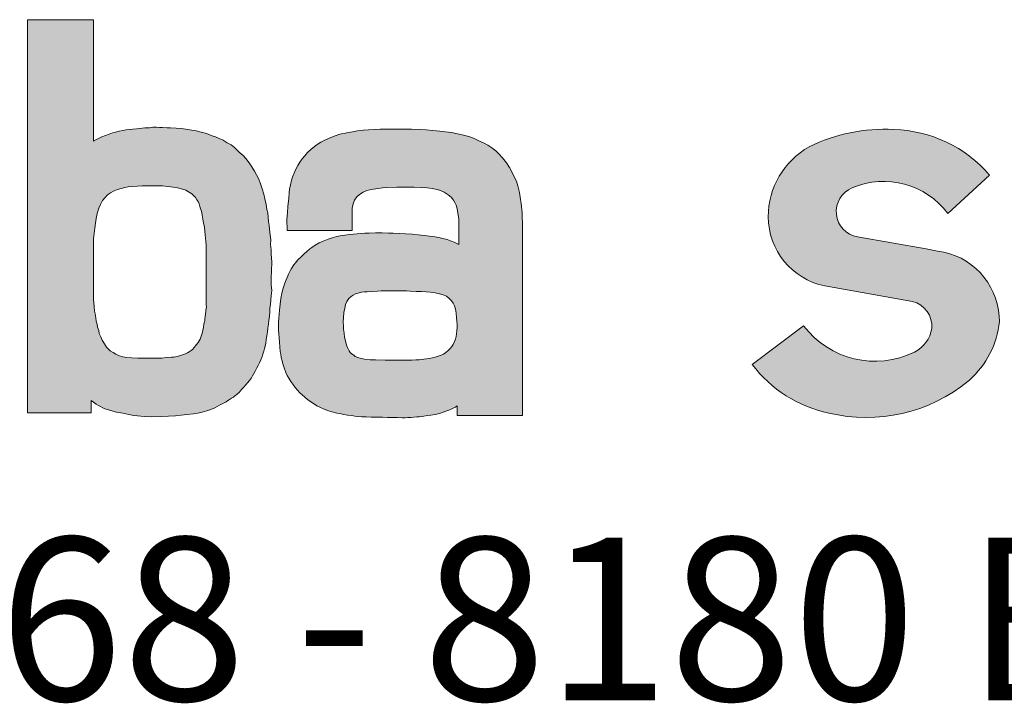
# Model space of a CAD drawing. Units: millimetres. Extents: x 1584 to 4544, y 2564 to 4503.
# Drawn here: x 3975 to 4081, y 4387 to 4460 of the extents above; entities that cross this region are included whole.
import ezdxf

# ---------------------------------------------------------------- set-up
doc = ezdxf.new("R2010")
doc.units = ezdxf.units.MM
doc.header["$LTSCALE"] = 8
for name, color, linetype, lineweight in [('AM_0N', 7, 'Continuous', 50), ('AM_6', 2, 'Continuous', 35), ('Schriftzug', 50, 'Continuous', 0)]:
    doc.layers.add(name, color=color, linetype=linetype, lineweight=lineweight)
doc.styles.get("Standard").update_dxf_attribs({"font": 'trebuc.ttf'})

# ---------------------------------------------------------------- blocks, each defined once
blk = doc.blocks.new('mageba logo_DWG New')
at = {"layer": 'Schriftzug'}
h = blk.add_hatch(color=256, dxfattribs=at)
h.paths.add_polyline_path([(135.2759972038039, -31.04268189626964), (128.4688689287686, -31.04268189626964), (128.4688689287686, 11.06500753814544), (135.5238046657432, 11.06500753814544), (135.5238046657432, -1.94208821781649), (135.8565861024254, -1.763199149427237), (136.1378950907165, -1.609865402784635), (136.4192040790113, -1.482088794055016), (136.8155956927294, -1.341533616370725), (137.2119873064512, -1.188199869728123), (137.5572290386044, -1.060423260998505), (137.8768989020427, -0.9837554795922188), (138.2605045814016, -0.8815341926092515), (138.6696821294827, -0.8048682273729355), (139.0277097959952, -0.7409790149249602), (139.3601686658567, -0.6898683714316576), (139.7181994044331, -0.6643130496886442), (140.1529488212309, -0.6259791589836823), (140.4470468159489, -0.5748685154940176), (140.7411417386029, -0.5493131937473663), (141.0096647925347, -0.4982007340877317), (141.5083500252586, -0.4982007340877317), (141.8663807638368, -0.4598686595527397), (142.2627693054947, -0.4598686595527397), (142.5952281753525, -0.4726454123410804), (142.914898038789, -0.4726454123410804), (143.4007942650896, -0.4982007340877317), (143.7588250036679, -0.523757872000715), (144.371053757277, -0.5504573805628752), (144.9056329969826, -0.5806966035816004), (145.3998637355144, -0.6411714172754728), (145.843660383618, -0.7318836378144624), (146.4992759106426, -0.8528350813721772), (147.0540232568019, -0.963706783924863), (147.6087736750269, -1.135053300171421), (148.2240407008812, -1.356794889103185), (148.5972351520977, -1.487824257495959), (148.9906007818317, -1.639013107902429), (149.3922271942429, -1.828890002070693), (149.8466501150397, -2.104103254911024), (150.259762978334, -2.351794274381973), (150.6177937169123, -2.627007527225942), (151.1272987624197, -3.108630265654938), (151.5266395585022, -3.493928819629218), (151.81581917722, -3.796662489668961), (152.1876189109425, -4.250764810902183), (152.4630264624502, -4.677344898762385), (152.7384340139579, -5.145208336674841), (152.9725315079613, -5.558027307852171), (153.2066290019648, -6.025890745768265), (153.4135110724965, -6.526677705292968), (153.5833440396236, -7.035822677091346), (153.7531800788147, -7.629824538798857), (153.850229682932, -8.11472364709698), (153.9958025530796, -8.7208484405528), (154.0928490851329, -9.254237459681462), (154.1656355202067, -9.630033814570197), (154.2020302737728, -10.06644482821139), (154.262685124324, -10.52709807300926), (154.3354715593978, -10.98775313397709), (154.3718632409, -11.36076348477582), (154.4426835544, -11.99768506530017), (154.5017009943258, -12.51665914670593), (154.4780921751171, -13.0120430018178), (154.5371096150448, -13.57819571963773), (154.5253067414724, -13.99101469081506), (154.5972483586811, -14.88919952586366), (154.5697042242591, -15.82501539400255), (154.5421631619029, -16.59568696490896), (154.5421631619029, -17.33883448627603), (154.5972483586811, -17.94436357611994), (154.5421631619029, -18.49484275071882), (154.5119002499923, -18.90750916365141), (154.4684520352748, -19.42852643580409), (154.4032781771712, -19.84099851859355), (154.4032781771712, -20.21005325211445), (154.3598299624573, -20.69850660422162), (154.2837963547208, -21.11097868701472), (154.262070711331, -21.54516126061208), (154.1968968532274, -21.95763334340518), (154.1317229951237, -22.35925018079433), (154.0882747804098, -22.77172226358744), (154.003015761602, -23.19083062991558), (153.9682614907215, -23.60758342433837), (153.8292444071994, -24.12852260120053), (153.7597389375005, -24.42372098377382), (153.6605880409516, -24.76309769066575), (153.5425255125119, -25.08894030206648), (153.4300879350139, -25.34736669975246), (153.2895378910762, -25.68444595216351), (153.1602346769541, -25.95410717468621), (153.0140627541405, -26.21253538854216), (152.8341595580787, -26.55523205337158), (152.6862764950856, -26.82619910180438), (152.535296790611, -27.07927869633204), (152.4232770139461, -27.28368857924579), (152.2333343095997, -27.55136836078964), (152.0092978283355, -27.82391547673251), (151.8388350878922, -28.04779288105783), (151.5807079017795, -28.32520733139245), (151.4015880822808, -28.49684080242878), (151.2142289845651, -28.69392062503539), (151.1304107642245, -28.83680231591279), (150.9578436592838, -28.9451967631976), (150.8592334461646, -29.07329846627545), (150.6620130199299, -29.19647290136345), (150.5042379077659, -29.3442836764043), (150.3070174815311, -29.47731264747199), (149.9618863437154, -29.6891724578818), (149.705501018434, -29.86654502469537), (149.4540463574122, -30.00450126375654), (149.0171464951436, -30.22203478783922), (148.5214135168426, -30.48152182854392), (148.0807595911938, -30.6781022045252), (147.6479762959698, -30.82750394408868), (147.1443726872458, -30.96117765535018), (146.6722454560913, -31.07126295648413), (146.2079888553635, -31.14989583334682), (145.5470095029195, -31.22066469605124), (144.9004903602399, -31.27644289528689), (144.3069489777772, -31.35882071376182), (143.548532941033, -31.39177147791634), (142.7571444310815, -31.40824776807858), (141.718442403675, -31.4411985322331), (140.9930019121966, -31.40824776807858), (139.8553793931133, -31.30939365944505), (139.311298256489, -31.21053955080788), (138.6682935561221, -31.06225838785394), (137.9923163825497, -30.9469298052245), (137.3328239095463, -30.78217416827829), (137.0016245863226, -30.67144775929046), (136.740253299613, -30.59149271099886), (136.5215529951838, -30.50087674744282), (136.2815171996153, -30.36761893900984), (136.041481404045, -30.25035068730358), (135.7961125037073, -30.08511013308453), (135.5240719353951, -29.88255637545444), (135.2680337534548, -29.71731582123539)])
h.paths.add_polyline_path([(135.5323265739407, -13.26759621927704), (135.5106869483679, -12.41574731796936), (135.5736366314432, -11.83910985333569), (135.6470774163517, -11.27295713551575), (135.7205212733261, -10.71728916450957), (135.814947333969, -10.22452604205682), (135.9244541614971, -9.689991019942681), (136.0765828182666, -9.129408494136442), (136.276254752338, -8.7208484405528), (136.475926686413, -8.30278618788725), (136.7516629488691, -7.979738661422743), (137.0178880982148, -7.694696298975032), (137.3506726069591, -7.466661682548875), (137.7405084340571, -7.248129265208263), (138.1018170659463, -7.124611574075971), (138.4916498209805, -7.001093882943678), (138.8624664939198, -6.8870765747306), (139.2427912079038, -6.830068828709045), (139.6516431170967, -6.792061848525918), (140.2411447341401, -6.744556301593548), (140.7165529306694, -6.735054102504364), (141.2644157792583, -6.724732810947899), (141.8467072598414, -6.724732810947899), (142.4132605516388, -6.709006598812266), (142.9168641603628, -6.724732810947899), (143.4676792633763, -6.803365687810583), (143.7666956340927, -6.834818112085486), (144.0657089327433, -6.88199856466963), (144.5063628583939, -6.944903413223074), (145.0571779614074, -7.070714926496294), (145.4034058264151, -7.180800227630243), (145.7024191250639, -7.353792193491245), (146.0313297598968, -7.565581173286773), (146.2665792782591, -7.783031153572665), (146.4312511762546, -7.988726884526841), (146.5959230742519, -8.217931114144449), (146.7253092341289, -8.394241221772972), (146.8370525249447, -8.641076825384516), (146.91350700558, -8.934927610156592), (146.9899645582791, -9.175886089102278), (147.0722989712431, -9.45210549987678), (147.1134677137579, -9.61666135816995), (147.1487534518783, -9.863496961785131), (147.20168513112, -10.08094694207102), (147.2735560908368, -10.50268875424808), (147.406668665506, -11.18678897119025), (147.4637199838617, -11.9659039143371), (147.5397843122446, -12.669008529454), (147.5968325585327, -13.06806820011479), (147.5968325585327, -13.50513303479238), (147.5968325585327, -19.44285419738662), (147.5994714623321, -19.75247296619273), (147.5605361110429, -19.98592158405154), (147.5345802342035, -20.18694612691979), (147.5216007597519, -20.44633327829797), (147.4761741352049, -20.75111195525096), (147.4437300571735, -20.95213831429282), (147.424262381528, -21.12722432364171), (147.3853270302388, -21.30231033299424), (147.3444931428021, -21.51884677999624), (147.2997669490651, -21.82612087391317), (147.2494495971023, -22.05517980996592), (147.2047234033635, -22.32893286248873), (147.1376356487908, -22.5300572946835), (147.0815274543802, -22.71714092008551), (146.9991131677252, -22.93886616349118), (146.9230396231469, -23.12891740994019), (146.8216092543953, -23.31263385699276), (146.7201758135816, -23.50901990283091), (146.5616879823483, -23.71807554745465), (146.4158785632007, -23.87645098076973), (146.2890882982138, -24.04116302964758), (146.1115813128199, -24.23754907548573), (145.9578367498834, -24.36292470806802), (145.763755974036, -24.48683287565655), (145.5858526922602, -24.58919037535452), (145.3540346704576, -24.70770996788269), (145.0629165787504, -24.82623137658084), (144.8418815049517, -24.88549117284492), (144.4806803953361, -24.99323543142964), (144.1302591616623, -25.06327056164082), (143.8660984399685, -25.07943265447102), (143.3352333268012, -25.11322793746513), (143.1005767169736, -25.13344190456337), (142.8456905593939, -25.16174327466797), (142.5058403012426, -25.18600003518804), (141.8512969248914, -25.19284336205237), (141.2021204460216, -25.17842842432947), (140.2788481873831, -25.16401167043659), (139.5719691123868, -25.14959673271369), (139.0959065660209, -25.0919315333158), (138.6775496878436, -25.04868490398076), (138.2014871414758, -24.87569293811976), (137.9129649446586, -24.74594941777104), (137.6100163307965, -24.55854251418714), (137.3070677169308, -24.39996730222265), (137.0906745332868, -24.1693137693037), (136.9241194594724, -23.99320888883449), (136.7060888652031, -23.63772457420055), (136.4651068736275, -23.25930748664905), (136.2929790739763, -22.88088858293122), (136.1437995995693, -22.52540608446361), (136.0749454076431, -22.21579094799745), (135.9372431679221, -21.86030663335987), (135.9028176079919, -21.55069149689371), (135.8110150908215, -21.21814358751362), (135.7536381335849, -20.86265927287604), (135.6847839416587, -20.42690571261483), (135.6319966494684, -20.14628753919169), (135.5821616117028, -19.6607327936872), (135.5323265739407, -18.85147488451184)], flags=16)
h = blk.add_hatch(color=256, dxfattribs=at)
h.paths.add_polyline_path([(181.4397200721105, -11.14053658124612), (181.3982041862546, -9.61462361593658), (181.318140029296, -8.603643754780933), (181.245356666288, -8.189070363816427), (181.1216231059334, -7.432653907715576), (180.95422014219, -6.724111680963688), (180.7868171784467, -6.222258629910357), (180.6339727305422, -5.887689323819359), (180.37922788795, -5.359796033750172), (180.0589804763022, -4.777938897826971), (179.731452270702, -4.26153832867567), (179.3093075364304, -3.737867632811685), (178.9017182459174, -3.316020482794556), (178.5741900403336, -2.981451176707196), (178.1520453060621, -2.646883686786168), (177.7444560155654, -2.385046522686025), (177.2677268311018, -2.130486749971169), (176.7582402179833, -1.890469046851649), (176.1905256856298, -1.635905641800491), (175.7028722381692, -1.454076194910158), (175.1133245401543, -1.286790633777855), (174.6547850523129, -1.192239030806377), (174.298145959161, -1.126780647868145), (173.8832789467815, -1.024955285847682), (173.1663603634988, -0.952221327686857), (172.5840903873723, -0.872217242816987), (171.8198620037219, -0.792211341777147), (171.1284139110139, -0.7267511426653073), (170.4958480873793, -0.6903859797530458), (169.5569359460369, -0.6540190006744524), (168.5670766794137, -0.6467470577954373), (167.5626588969499, -0.6394732987464522), (166.2161574651036, -0.6612927597234375), (165.5756626418115, -0.6976597388056689), (164.9497201902232, -0.7267511426653073), (164.3850070653334, -0.7776638236755389), (163.7809008514832, -0.8503977818363637), (163.2350225568553, -0.9304018667062337), (162.6381971369483, -1.046774746828305), (161.8885211250144, -1.206784732738015), (161.4008707496214, -1.366796534817695), (160.9132203742301, -1.541354038829013), (160.3455058418767, -1.788643684831186), (159.8542181415742, -2.043207089882344), (159.3520092503422, -2.385050155025965), (158.7915755119429, -2.821443006967456), (158.4349333467253, -3.156012313058454), (158.1292413788542, -3.497853562028467), (157.8744996083278, -3.832422868123103), (157.623398234773, -4.175718868904369), (157.3904927019757, -4.53210763597599), (157.1430255812702, -5.026686927976698), (156.8227781696223, -5.80492284506181), (156.7208808469986, -6.1249446330512), (156.5971472866458, -6.626797684104531), (156.5170862017512, -7.070466111268615), (156.4734137262931, -7.46322004124886), (156.4151888791275, -8.052632442504546), (156.327847000277, -8.939967480655469), (156.2914553187729, -9.58728481569051), (156.2259496776533, -10.32915556986336), (156.2407863793342, -11.49286984170976), (163.2051098603515, -11.49286984170976), (163.2051098603515, -9.66728890056038), (163.2232995569721, -9.099979282738786), (163.3106414358226, -8.656310855574702), (163.4562081618387, -8.256283166545472), (163.7182307263174, -7.907168158522836), (163.980250218734, -7.652604753471678), (164.3732840654538, -7.419860809401143), (164.7663179121737, -7.230757603458187), (165.1084015615488, -7.143477943369362), (165.5087131301589, -7.070745801378507), (166.0036412274385, -6.998013659387652), (166.4549029933914, -6.939827219328436), (166.8988839653921, -6.903462056416174), (168.0088302512486, -6.874368836386566), (168.9113507111069, -6.852549375405943), (169.8575405743359, -6.874368836386566), (170.6035700451685, -6.896188297367189), (171.2513456624074, -6.947100978377421), (171.7681099974252, -6.998013659387652), (172.2994328482728, -7.114386539506086), (172.6560750134904, -7.23803136251081), (173.063664303987, -7.41258886651849), (173.493086760147, -7.674424214452301), (173.8133372438569, -7.921713860454474), (174.0753598083393, -8.256283166545472), (174.2172830653144, -8.496300869664992), (174.3337358317131, -8.779955678575789), (174.4065191947211, -9.04179284267957), (174.4865833516815, -9.36181463066896), (174.5375304769605, -9.689110177710972), (174.5884806743052, -10.01640572475299), (174.6321500776976, -10.33642932891598), (174.6321500776976, -13.01806178770858), (174.4793056297949, -12.93078212761975), (174.1299411864675, -12.76349838265742), (173.7369104118079, -12.59621282152875), (173.3948236903689, -12.48711551662927), (172.9144510368624, -12.35619693457556), (172.499584024481, -12.2543715725551), (172.0774392901949, -12.18891318961323), (171.5024470359676, -12.10163352952441), (170.9274547817295, -12.02890138753719), (170.276041839561, -11.97071494747433), (169.6646579038243, -11.91253032358509), (168.9368212016543, -11.86888958545387), (168.2963233063201, -11.83252442254525), (167.5903197698426, -11.79615744346302), (167.1063128634851, -11.78888368441403), (166.4075870488905, -11.76706422343341), (165.7015835124112, -11.77433798248239), (165.0319747294889, -11.79615744346665), (164.5661575197701, -11.81070496156462), (164.1512905073905, -11.83979636542426), (163.7546224078214, -11.86888958545387), (163.3543108392114, -11.89798280548348), (162.9394438268173, -11.94889548649371), (162.4226764197538, -12.00708192655657), (161.9204706005876, -12.08708782759641), (161.5711061572601, -12.15981996958726), (161.0761780599769, -12.30528425356533), (160.635840557019, -12.45074853754704), (160.0972399842867, -12.65439926158797), (159.6678144560592, -12.83623052464827), (159.2383889278353, -13.07624641160146), (158.9035860724107, -13.32353605759999), (158.6706774675476, -13.48354604351334), (158.364985499682, -13.73810763239453), (158.0665712536902, -13.99267103744569), (157.7536015639307, -14.3199665844877), (157.3969593987131, -14.66180964962768), (157.1349368342344, -14.98183143762071), (156.9748146644415, -15.20002786359328), (156.7326099910115, -15.57219369554878), (156.5797624710431, -15.83402904347895), (156.4050817854113, -16.17587210862257), (156.2595150593952, -16.52498711664521), (156.1576177367697, -16.794096223628), (156.0193287326438, -17.15048499069962), (155.8373703251236, -17.69597514754059), (155.6990782489302, -18.21964765957455), (155.5899032044181, -18.7796871506871), (155.4952836036828, -19.38336193142095), (155.4297779625631, -20.04522678455396), (155.3642753935073, -20.88892108457731), (155.3351614338899, -21.34713339750306), (155.3278806399376, -21.76898054751291), (155.3351614338899, -22.17628199559476), (155.356994599555, -22.57630968462763), (155.3861085591707, -23.00543059368647), (155.4225002406747, -23.46364109044225), (155.466172716131, -23.98004165959355), (155.51711984141, -24.46734719254528), (155.5607892448024, -24.76554951956132), (155.6262948859221, -25.10011882564868), (155.7136367647709, -25.46378135177292), (155.8009755715539, -25.76925743783431), (155.9247091319048, -26.22019417553747), (156.1139483333791, -26.72932098563979), (156.2667927812836, -27.04934277362918), (156.419640301252, -27.3257256396646), (156.630712668386, -27.66029494575196), (156.849062757412, -27.95849545659803), (157.1183630437808, -28.30761046461703), (157.3731078863675, -28.5985390325659), (157.6205719350128, -28.88219565766121), (157.8753167775321, -29.11493960174266), (158.1373362700178, -29.3549554886813), (158.4357505160042, -29.60951889373246), (158.7778341653793, -29.86408229878361), (159.170868012101, -30.11137194478579), (159.428973693759, -30.26410635547654), (159.8074520966766, -30.44593761851866), (160.1568134679692, -30.61322317966915), (160.5862389961949, -30.78778068368047), (161.0374976900803, -30.93324496766218), (161.5688205409315, -31.05688979066326), (161.9036233963543, -31.11507623072248), (162.318493480805, -31.21690159274294), (162.7115242554555, -31.2896337347338), (163.1627860214139, -31.33327265669504), (163.4830334330618, -31.36963963577364), (163.7596114413136, -31.40600479868226), (164.2436214197296, -31.44236814542455), (164.6948801136023, -31.46418760640518), (165.2407584082393, -31.49328082643478), (165.9467619447187, -31.50782834453639), (166.4744382544704, -31.50782834453639), (167.0057611053126, -31.52237404646439), (167.4934145527441, -31.52964780551702), (168.0611260130536, -31.53691974839603), (168.5487794605178, -31.551467266494), (168.8690268721657, -31.551467266494), (169.16016339626, -31.53691974839603), (169.5095247675272, -31.52964780551702), (169.8297752512335, -31.50055458548377), (170.1427449409966, -31.46418760640518), (170.3974867115248, -31.44964190447354), (170.6376730382781, -31.40600298251593), (170.8887744118292, -31.37690976248268), (171.281805186487, -31.31872332242347), (171.6166111139719, -31.27508440046222), (172.0897060455864, -31.19507849942602), (172.5700786990928, -31.10779883933355), (172.9558348239261, -30.97688207345345), (173.2469682759547, -30.86050919333502), (173.6836715260706, -30.69322544837269), (174.0111997316708, -30.53321364628937), (174.2877777399281, -30.41684258234091), (174.4691893198833, -30.29368630894896), (174.4691893198833, -31.31229953072398), (181.4397200721105, -31.31229953072398)])
h.paths.add_polyline_path([(162.49236006922, -23.31538172152068), (162.4054943604406, -22.91608776498833), (162.3446889787083, -22.51679380845235), (162.2838835969742, -22.07409884817389), (162.2665110696307, -21.65744412690401), (162.2404507425854, -21.44043547581896), (162.2471386280013, -21.28391980012384), (162.2459059142584, -21.27587198944093), (162.2756166701693, -20.8305058071528), (162.3350211902816, -20.29624684281225), (162.416701253409, -19.80650945883099), (162.5058095696113, -19.41323610435575), (162.6394689718454, -19.10158504182255), (162.8548084372087, -18.80477571685697), (163.1072738076, -18.58216781504962), (163.3300415260383, -18.42634228378301), (163.5750817154258, -18.30019659530808), (163.8646760629126, -18.20373438197203), (164.2136749305118, -18.12211209002999), (164.5181227120738, -18.0775905096707), (164.8225674215719, -18.06274877210308), (165.3969544790125, -18.02533567936189), (165.9077006387852, -17.99916285996733), (166.3267733080829, -17.97953188329484), (166.8309728973909, -17.96644456551803), (167.4006535513345, -17.95335906390392), (167.9244959240095, -17.95335906390392), (168.441788654196, -17.95335906390392), (169.0245655210365, -17.96644456551439), (169.4174457645058, -17.99261920107892), (170.0787999088789, -18.03187933825393), (170.5989066505572, -18.03991407234207), (171.1225862037936, -18.06898549833932), (171.5492837383317, -18.09805874050289), (172.1117511837365, -18.17558557010852), (172.577242754578, -18.27249456115533), (172.965152396946, -18.38878389747697), (173.3142680030141, -18.553528637407), (173.6052017708244, -18.78610912621662), (173.8379475562451, -19.02838069575228), (174.0222038683532, -19.29003442672547), (174.1482721980738, -19.58075958369591), (174.2355526356241, -19.79395972723796), (174.3131345640977, -20.11375812637198), (174.3450133821771, -20.41000080644153), (174.3971309642056, -20.80929476297388), (174.4231912912528, -21.22594948424376), (174.4492516183, -21.58184243702635), (174.4492516183, -21.89433256988923), (174.4318790909565, -22.22418528365961), (174.379758436864, -22.56271565554198), (174.3441747084435, -22.8596648255625), (174.2679567768118, -23.126234927513), (174.172685898302, -23.4023253902451), (174.0297795805418, -23.70697511916296), (173.8773467893443, -23.92594341719087), (173.7058610512686, -24.14490989905244), (173.4962632753122, -24.36387819708398), (173.2390331321694, -24.57332613433027), (172.9722765155857, -24.7542111730545), (172.7245728458802, -24.86845550246289), (172.4197041914176, -24.97317947108604), (172.0957856621444, -25.07790343970919), (171.8099730266222, -25.14454596519499), (171.5051074442217, -25.20166812989919), (171.1618502660331, -25.23652950442192), (170.8852845460278, -25.27768935494532), (170.6616781538578, -25.3129720808065), (170.3968815147273, -25.34825299049407), (170.0143971390789, -25.36001268833206), (169.5907225164556, -25.37765314317585), (169.1312798415165, -25.38351210614564), (168.4330424852451, -25.39212619832688), (167.8382507723509, -25.39212619832688), (167.3210379158591, -25.39212619832688), (166.726246202963, -25.37489801396805), (165.7090609185252, -25.36628392179045), (165.1487500627227, -25.34044164525403), (164.5367148492078, -25.27152890782963), (164.1746689217289, -25.21123026258283), (163.8039997079068, -25.10786115644441), (163.5367730653852, -24.98726386595081), (163.381609208438, -24.86666657545356), (163.2092049229414, -24.74606928495996), (163.0109399946195, -24.55655925703832), (162.8832496145988, -24.38305876370578), (162.7008334694019, -24.03584710137511), (162.6139677606225, -23.77543744654031)], flags=16)
h = blk.add_hatch(color=256, dxfattribs=at)
edge = h.paths.add_edge_path()
edge.add_arc((220.776030275767, -14.80463786274049), 14.12039458204889, 40.86696779307292, 88.30991098597067)
edge.add_arc((220.197443730056, -18.86940583322212), 18.20623178182958, 86.86699300861318, 116.3231055238706)
edge.add_arc((216.3471323533904, -10.0332767589789), 8.591697734399691, 119.4400417386437, 179.9999836440127)
edge.add_arc((215.3161286252616, -10.03327561733022), 7.560694006272231, 179.9999900651864, 258.4491581565147)
edge.add_line((213.80219491969, -17.44084597417532), (223.2027270667927, -19.09841342472623))
edge.add_arc((222.5189421378764, -21.76136791454337), 2.749343275008135, -4.896880308293589, 75.59890140078642, ccw=False)
edge.add_arc((221.8644547121839, -21.45484238241625), 3.436679093759248, 296.6624095867699, 350.9391982582244, ccw=False)
edge.add_arc((219.1845478806572, -15.87908525393505), 9.62270146252963, 217.3573202849705, 296.02479701533144, ccw=False)
edge.add_line((211.5357816221276, -21.71798567776204), (206.0370950721117, -25.84200059027546))
edge.add_arc((217.03523732947, -17.59499640798822), 13.74671637503963, 216.8645542838888, 258.2009878287295)
edge.add_arc((218.2657747680023, -14.34988830815564), 17.18339546880083, 256.3968618929126, 309.3894585172994)
edge.add_line((229.1701570395689, -27.63008134563643), (229.2915772522097, -27.51781586304764))
edge.add_arc((222.9203999369893, -20.30640247488918), 9.622701462526773, 311.4601222035853, 354.2938765126639)
edge.add_line((232.4954204276182, -21.26315011193219), (232.4677111355081, -20.68918749412671))
edge.add_arc((224.9246175035078, -21.20477678360839), 7.560694006274448, 3.910227589800571, 82.66449062829983)
edge.add_line((225.8899617438292, -13.70596325384395), (217.2996405814233, -12.19125785996141))
edge.add_arc((217.7851992800079, -9.485131256482418), 2.749343275007531, 112.2602363109659, 259.8276958588013, ccw=False)
edge.add_arc((220.1129470642281, -14.84420118535127), 8.591697734399974, 36.86634408405189, 113.08836780842961, ccw=False)
edge.add_line((226.9866249597617, -9.689608849603246), (231.4543077816479, -5.565593937092103))
for p, q in [((231.4543077816488, -5.565593937091762), (226.9866249597617, -9.689608849603246)), ((217.2996405814247, -12.19125785996221), (224.6545004476211, -13.4881180937009)), ((224.6545004476211, -13.4881180937009), (225.8899617438365, -13.70596325384395)), ((213.8021949196918, -17.44084597417896), (223.2027270667932, -19.09841342472646)), ((232.4954204276146, -21.26315011193219), (232.4677111355049, -20.68918749412478)), ((206.0370950721117, -25.84200059027717), (211.5357816221258, -21.71798567776568)), ((229.1701570395635, -27.63008134564006), (229.2915772522101, -27.51781586304787))]:
    blk.add_line(p, q, dxfattribs=at)
blk.add_lwpolyline([(135.2759972038039, -31.04268189626964), (128.4688689287686, -31.04268189626964), (128.4688689287686, 11.06500753814544), (135.5238046657432, 11.06500753814544), (135.5238046657432, -1.94208821781649), (135.8565861024254, -1.763199149427237), (136.1378950907165, -1.609865402784635), (136.4192040790113, -1.482088794055016), (136.8155956927294, -1.341533616370725), (137.2119873064512, -1.188199869728123), (137.5572290386044, -1.060423260998505), (137.8768989020427, -0.9837554795922188), (138.2605045814016, -0.8815341926092515), (138.6696821294827, -0.8048682273729355), (139.0277097959952, -0.7409790149249602), (139.3601686658567, -0.6898683714316576), (139.7181994044331, -0.6643130496886442), (140.1529488212309, -0.6259791589836823), (140.4470468159489, -0.5748685154940176), (140.7411417386029, -0.5493131937473663), (141.0096647925347, -0.4982007340877317), (141.5083500252586, -0.4982007340877317), (141.8663807638368, -0.4598686595527397), (142.2627693054947, -0.4598686595527397), (142.5952281753525, -0.4726454123410804), (142.914898038789, -0.4726454123410804), (143.4007942650896, -0.4982007340877317), (143.7588250036679, -0.523757872000715), (144.371053757277, -0.5504573805628752), (144.9056329969826, -0.5806966035816004), (145.3998637355144, -0.6411714172754728), (145.843660383618, -0.7318836378144624), (146.4992759106426, -0.8528350813721772), (147.0540232568019, -0.963706783924863), (147.6087736750269, -1.135053300171421), (148.2240407008812, -1.356794889103185), (148.5972351520977, -1.487824257495959), (148.9906007818317, -1.639013107902429), (149.3922271942429, -1.828890002070693), (149.8466501150397, -2.104103254911024), (150.259762978334, -2.351794274381973), (150.6177937169123, -2.627007527225942), (151.1272987624197, -3.108630265654938), (151.5266395585022, -3.493928819629218), (151.81581917722, -3.796662489668961), (152.1876189109425, -4.250764810902183), (152.4630264624502, -4.677344898762385), (152.7384340139579, -5.145208336674841), (152.9725315079613, -5.558027307852171), (153.2066290019648, -6.025890745768265), (153.4135110724965, -6.526677705292968), (153.5833440396236, -7.035822677091346), (153.7531800788147, -7.629824538798857), (153.850229682932, -8.11472364709698), (153.9958025530796, -8.7208484405528), (154.0928490851329, -9.254237459681462), (154.1656355202067, -9.630033814570197), (154.2020302737728, -10.06644482821139), (154.262685124324, -10.52709807300926), (154.3354715593978, -10.98775313397709), (154.3718632409, -11.36076348477582), (154.4426835544, -11.99768506530017), (154.5017009943258, -12.51665914670593), (154.4780921751171, -13.0120430018178), (154.5371096150448, -13.57819571963773), (154.5253067414724, -13.99101469081506), (154.5972483586811, -14.88919952586366), (154.5697042242591, -15.82501539400255), (154.5421631619029, -16.59568696490896), (154.5421631619029, -17.33883448627603), (154.5972483586811, -17.94436357611994), (154.5421631619029, -18.49484275071882), (154.5119002499923, -18.90750916365141), (154.4684520352748, -19.42852643580409), (154.4032781771712, -19.84099851859355), (154.4032781771712, -20.21005325211445), (154.3598299624573, -20.69850660422162), (154.2837963547208, -21.11097868701472), (154.262070711331, -21.54516126061208), (154.1968968532274, -21.95763334340518), (154.1317229951237, -22.35925018079433), (154.0882747804098, -22.77172226358744), (154.003015761602, -23.19083062991558), (153.9682614907215, -23.60758342433837), (153.8292444071994, -24.12852260120053), (153.7597389375005, -24.42372098377382), (153.6605880409516, -24.76309769066575), (153.5425255125119, -25.08894030206648), (153.4300879350139, -25.34736669975246), (153.2895378910762, -25.68444595216351), (153.1602346769541, -25.95410717468621), (153.0140627541405, -26.21253538854216), (152.8341595580787, -26.55523205337158), (152.6862764950856, -26.82619910180438), (152.535296790611, -27.07927869633204), (152.4232770139461, -27.28368857924579), (152.2333343095997, -27.55136836078964), (152.0092978283355, -27.82391547673251), (151.8388350878922, -28.04779288105783), (151.5807079017795, -28.32520733139245), (151.4015880822808, -28.49684080242878), (151.2142289845651, -28.69392062503539), (151.1304107642245, -28.83680231591279), (150.9578436592838, -28.9451967631976), (150.8592334461646, -29.07329846627545), (150.6620130199299, -29.19647290136345), (150.5042379077659, -29.3442836764043), (150.3070174815311, -29.47731264747199), (149.9618863437154, -29.6891724578818), (149.705501018434, -29.86654502469537), (149.4540463574122, -30.00450126375654), (149.0171464951436, -30.22203478783922), (148.5214135168426, -30.48152182854392), (148.0807595911938, -30.6781022045252), (147.6479762959698, -30.82750394408868), (147.1443726872458, -30.96117765535018), (146.6722454560913, -31.07126295648413), (146.2079888553635, -31.14989583334682), (145.5470095029195, -31.22066469605124), (144.9004903602399, -31.27644289528689), (144.3069489777772, -31.35882071376182), (143.548532941033, -31.39177147791634), (142.7571444310815, -31.40824776807858), (141.718442403675, -31.4411985322331), (140.9930019121966, -31.40824776807858), (139.8553793931133, -31.30939365944505), (139.311298256489, -31.21053955080788), (138.6682935561221, -31.06225838785394), (137.9923163825497, -30.9469298052245), (137.3328239095463, -30.78217416827829), (137.0016245863226, -30.67144775929046), (136.740253299613, -30.59149271099886), (136.5215529951838, -30.50087674744282), (136.2815171996153, -30.36761893900984), (136.041481404045, -30.25035068730358), (135.7961125037073, -30.08511013308453), (135.5240719353951, -29.88255637545444), (135.2680337534548, -29.71731582123539)], close=True, dxfattribs=at)
for points in [[(174.4691893198833, -30.29368630894896), (174.4691893198833, -31.31229953072398), (181.4397200721105, -31.31229953072398), (181.4397200721105, -11.14053658124612), (181.3982041862546, -9.61462361593658), (181.318140029296, -8.603643754780933), (181.245356666288, -8.189070363816427), (181.1216231059334, -7.432653907715576), (180.95422014219, -6.724111680963688), (180.7868171784467, -6.222258629910357), (180.6339727305422, -5.887689323819359), (180.3792278879519, -5.359796033750172), (180.0589804763022, -4.777938897826971), (179.731452270702, -4.26153832867567), (179.3093075364304, -3.737867632811685), (178.9017182459338, -3.316020482798194), (178.5741900403336, -2.981451176707196), (178.1520453060602, -2.646883686786168), (177.7444560155636, -2.385046522686025), (177.2677268311018, -2.130486749971169), (176.7582402179814, -1.890469046851649), (176.1905256856298, -1.635905641800491), (175.7028722381729, -1.454076194910158), (175.1133245401561, -1.286790633777855), (174.6547850523148, -1.192239030806377), (174.2981459591629, -1.126780647868145), (173.8832789467797, -1.024955285847682), (173.1663603634988, -0.952221327686857), (172.5840903873723, -0.872217242816987), (171.8198620037219, -0.792211341777147), (171.1284139110176, -0.7267511426653073), (170.4958480873829, -0.6903859797530458), (169.5569359460351, -0.6540190006744524), (168.5670766794137, -0.6467470577954373), (167.5626588969462, -0.6394732987464522), (166.2161574651054, -0.6612927597234375), (165.5756626418097, -0.6976597388056689), (164.9497201902232, -0.7267511426653073), (164.385007065337, -0.7776638236755389), (163.7809008514814, -0.8503977818363637), (163.2350225568553, -0.9304018667062337), (162.6381971369519, -1.046774746828305), (161.8885211250144, -1.206784732738015), (161.4008707496232, -1.366796534817695), (160.9132203742301, -1.541354038829013), (160.3455058418767, -1.788643684831186), (159.8542181415742, -2.043207089882344), (159.3520092503422, -2.385050155022327), (158.7915755119429, -2.821443006967456), (158.4349333467253, -3.156012313058454), (158.1292413788542, -3.497853562028467), (157.874499608326, -3.832422868119465), (157.623398234773, -4.175718868904369), (157.3904927019757, -4.53210763597599), (157.1430255812702, -5.026686927976698), (156.8227781696223, -5.80492284506181), (156.7208808469986, -6.1249446330512), (156.5971472866458, -6.626797684104531), (156.5170862017512, -7.070466111268615), (156.4734137262931, -7.46322004124886), (156.4151888791275, -8.052632442504546), (156.327847000277, -8.939967480659107), (156.2914553187729, -9.58728481569051), (156.2259496776533, -10.32915556986336), (156.240508193494, -11.47105038072914), (156.2368616523891, -11.49286984170976), (163.2051098603515, -11.49286984170976), (163.2051098603515, -9.66728890056038), (163.2232995569721, -9.099979282738786), (163.3106414358226, -8.656310855574702), (163.4562081618387, -8.256283166545472), (163.7182307263174, -7.907168158522836), (163.980250218734, -7.652604753471678), (164.373284065452, -7.419860809401143), (164.7663179121737, -7.230757603458187), (165.1084015615525, -7.143477943369362), (165.5087131301589, -7.070745801378507), (166.0036412274385, -6.998013659387652), (166.4549029933914, -6.939827219328436), (166.8988839653921, -6.903462056416174), (168.0088302512631, -6.874368836386566), (168.9113507111033, -6.852549375405943), (169.8575405743359, -6.874368836386566), (170.6035700451685, -6.896188297367189), (171.2513456624147, -6.947100978377421), (171.7681099974252, -6.998013659387652), (172.2994328482746, -7.114386539509724), (172.6560750134904, -7.238031362507172), (173.063664303987, -7.41258886651849), (173.4930867601452, -7.674424214452301), (173.8133372438569, -7.921713860454474), (174.0753598083393, -8.256283166545472), (174.2172830653144, -8.496300869664992), (174.3337358317131, -8.779955678575789), (174.4065191947193, -9.04179284267957), (174.4865833516815, -9.36181463066896), (174.5375304769605, -9.689110177710972), (174.5884806743052, -10.01640572475299), (174.6321500776976, -10.33642932891598), (174.6321500776976, -13.01806178770858), (174.4793056297931, -12.93078212761975), (174.1299411864638, -12.76349838265742), (173.7369104118079, -12.59621282152875), (173.3948236903689, -12.48711551662927), (172.9144510368642, -12.35619693457556), (172.4995840244792, -12.2543715725551), (172.0774392902094, -12.18891318961687), (171.5024470359676, -12.10163352952441), (170.9274547817258, -12.02890138753719), (170.2760418395665, -11.97071494747433), (169.6646579038224, -11.91253032358509), (168.936821201678, -11.86888958545387), (168.2963233063183, -11.83252442254525), (167.5903197698372, -11.79615744346302), (167.1063128634851, -11.78888368441403), (166.4075870488941, -11.76706422343341), (165.7015835124148, -11.77433798248239), (165.0319747294998, -11.79615744346302), (164.5661575197737, -11.81070496156462), (164.1512905073869, -11.83979636542426), (163.7546224078214, -11.86888958545387), (163.3543108392132, -11.89798280548348), (162.9394438268282, -11.94889548649371), (162.4226764197556, -12.00708192655657), (161.9204706005876, -12.08708782759641), (161.5711061572583, -12.15981996958726), (161.0761780599787, -12.30528425356533), (160.6358405570209, -12.45074853754704), (160.0972399842831, -12.65439926158797), (159.6678144560574, -12.83623052464827), (159.2383889278353, -13.07624641160146), (158.9035860724107, -13.32353605760363), (158.6706774675476, -13.48354604351334), (158.3649854996747, -13.73810763239453), (158.0665712536902, -13.99267103744569), (157.7536015639307, -14.3199665844877), (157.3969593987131, -14.66180964962768), (157.1349368342344, -14.98183143762071), (156.9748146644415, -15.20002786359328), (156.7326099910115, -15.57219369554878), (156.5797624710431, -15.83402904348259), (156.4050817854113, -16.17587210862257), (156.2595150593952, -16.52498711664521), (156.1576177367715, -16.79409622362436), (156.0193287326438, -17.15048499069599), (155.8373703251236, -17.69597514754059), (155.6990782489302, -18.21964765957455), (155.5899032044181, -18.7796871506871), (155.4952836036828, -19.38336193142095), (155.4297779625631, -20.04522678455396), (155.3642753935055, -20.88892108457731), (155.3351614338899, -21.34713339749942), (155.3278806399376, -21.76898054751291), (155.3351614338899, -22.17628199559476), (155.356994599555, -22.57630968462763), (155.3861085591707, -23.00543059369011), (155.4225002406747, -23.46364109044225), (155.466172716131, -23.98004165959355), (155.51711984141, -24.46734719254528), (155.5607892448024, -24.76554951955768), (155.6262948859221, -25.10011882564868), (155.7136367647709, -25.46378135177292), (155.8009755715539, -25.76925743783431), (155.9247091319066, -26.22019417553747), (156.1139483333791, -26.72932098563979), (156.2667927812836, -27.04934277362918), (156.419640301252, -27.32572563966096), (156.6307126683878, -27.6602949457556), (156.849062757412, -27.95849545659439), (157.118363043779, -28.30761046461703), (157.3731078863711, -28.59853903258045), (157.620571935011, -28.88219565766121), (157.8753167776049, -29.11493960173175), (158.1373362700215, -29.35495548868494), (158.4357505160042, -29.60951889373246), (158.777834165383, -29.86408229878725), (159.170868012101, -30.11137194478579), (159.4289736937608, -30.26410635547654), (159.8074520967039, -30.44593761854048), (160.1568134679692, -30.61322317966915), (160.5862389961949, -30.78778068368047), (161.0374976900803, -30.93324496766218), (161.5688205409297, -31.05688979066326), (161.9036233963525, -31.11507623072248), (162.3184934808014, -31.21690159274294), (162.7115242554573, -31.2896337347338), (163.1627860214103, -31.33327265669504), (163.4830334330582, -31.36963963577364), (163.7596114413136, -31.40600479868226), (164.2436214197296, -31.44236814542455), (164.6948801136186, -31.46418760640518), (165.240758408243, -31.49328082643478), (165.9467619447241, -31.50782834453639), (166.4744382544668, -31.50782834453639), (167.0057611053144, -31.52237404646439), (167.4934145527714, -31.52964780551702), (168.0611260130609, -31.53691974839603), (168.5487794605178, -31.551467266494), (168.8690268721639, -31.551467266494), (169.16016339626, -31.53691974839603), (169.5095247675235, -31.52964780551702), (169.8297752512372, -31.50055458548377), (170.1427449409966, -31.46418760640518), (170.3974867115248, -31.44964190447354), (170.6376730382781, -31.40600298251593), (170.8887744118292, -31.37690976248632), (171.2818051864851, -31.31872332242347), (171.6166111139719, -31.27508440046222), (172.08970604559, -31.19507849942238), (172.5700786990928, -31.10779883933355), (172.9558348239261, -30.97688207345345), (173.2469682759584, -30.86050919333138), (173.6836715260688, -30.69322544837269), (174.0111997316708, -30.53321364628937), (174.2877777399262, -30.41684258234091)], [(135.5323265739407, -13.26759621927704), (135.5106869483679, -12.41574731796936), (135.5736366314432, -11.83910985333569), (135.6470774163517, -11.27295713551575), (135.7205212733261, -10.71728916450957), (135.814947333969, -10.22452604205682), (135.9244541614971, -9.689991019942681), (136.0765828182666, -9.129408494136442), (136.276254752338, -8.7208484405528), (136.475926686413, -8.30278618788725), (136.7516629488691, -7.979738661422743), (137.0178880982148, -7.694696298975032), (137.3506726069591, -7.466661682548875), (137.7405084340571, -7.248129265208263), (138.1018170659463, -7.124611574075971), (138.4916498209805, -7.001093882943678), (138.8624664939198, -6.8870765747306), (139.2427912079038, -6.830068828709045), (139.6516431170967, -6.792061848525918), (140.2411447341401, -6.744556301593548), (140.7165529306694, -6.735054102504364), (141.2644157792583, -6.724732810947899), (141.8467072598414, -6.724732810947899), (142.4132605516388, -6.709006598812266), (142.9168641603628, -6.724732810947899), (143.4676792633763, -6.803365687810583), (143.7666956340927, -6.834818112085486), (144.0657089327433, -6.88199856466963), (144.5063628583939, -6.944903413223074), (145.0571779614074, -7.070714926496294), (145.4034058264151, -7.180800227630243), (145.7024191250639, -7.353792193491245), (146.0313297598968, -7.565581173286773), (146.2665792782591, -7.783031153572665), (146.4312511762546, -7.988726884526841), (146.5959230742519, -8.217931114144449), (146.7253092341289, -8.394241221772972), (146.8370525249447, -8.641076825384516), (146.91350700558, -8.934927610156592), (146.9899645582791, -9.175886089102278), (147.0722989712431, -9.45210549987678), (147.1134677137579, -9.61666135816995), (147.1487534518783, -9.863496961785131), (147.20168513112, -10.08094694207102), (147.2735560908368, -10.50268875424808), (147.406668665506, -11.18678897119025), (147.4637199838617, -11.9659039143371), (147.5397843122446, -12.669008529454), (147.5968325585327, -13.06806820011479), (147.5968325585327, -13.50513303479238), (147.5968325585327, -19.44285419738662), (147.5994714623321, -19.75247296619273), (147.5605361110429, -19.98592158405154), (147.5345802342035, -20.18694612691979), (147.5216007597519, -20.44633327829797), (147.4761741352049, -20.75111195525096), (147.4437300571735, -20.95213831429282), (147.424262381528, -21.12722432364171), (147.3853270302388, -21.30231033299424), (147.3444931428021, -21.51884677999624), (147.2997669490651, -21.82612087391317), (147.2494495971023, -22.05517980996592), (147.2047234033635, -22.32893286248873), (147.1376356487908, -22.5300572946835), (147.0815274543802, -22.71714092008551), (146.9991131677252, -22.93886616349118), (146.9230396231469, -23.12891740994019), (146.8216092543953, -23.31263385699276), (146.7201758135816, -23.50901990283091), (146.5616879823483, -23.71807554745465), (146.4158785632007, -23.87645098076973), (146.2890882982138, -24.04116302964758), (146.1115813128199, -24.23754907548573), (145.9578367498834, -24.36292470806802), (145.763755974036, -24.48683287565655), (145.5858526922602, -24.58919037535452), (145.3540346704576, -24.70770996788269), (145.0629165787504, -24.82623137658084), (144.8418815049517, -24.88549117284492), (144.4806803953361, -24.99323543142964), (144.1302591616623, -25.06327056164082), (143.8660984399685, -25.07943265447102), (143.3352333268012, -25.11322793746513), (143.1005767169736, -25.13344190456337), (142.8456905593939, -25.16174327466797), (142.5058403012426, -25.18600003518804), (141.8512969248914, -25.19284336205237), (141.2021204460216, -25.17842842432947), (140.2788481873831, -25.16401167043659), (139.5719691123868, -25.14959673271369), (139.0959065660209, -25.0919315333158), (138.6775496878436, -25.04868490398076), (138.2014871414758, -24.87569293811976), (137.9129649446586, -24.74594941777104), (137.6100163307965, -24.55854251418714), (137.3070677169308, -24.39996730222265), (137.0906745332868, -24.1693137693037), (136.9241194594724, -23.99320888883449), (136.7060888652031, -23.63772457420055), (136.4651068736275, -23.25930748664905), (136.2929790739763, -22.88088858293122), (136.1437995995693, -22.52540608446361), (136.0749454076431, -22.21579094799745), (135.9372431679221, -21.86030663335987), (135.9028176079919, -21.55069149689371), (135.8110150908215, -21.21814358751362), (135.7536381335849, -20.86265927287604), (135.6847839416587, -20.42690571261483), (135.6319966494684, -20.14628753919169), (135.5821616117028, -19.6607327936872), (135.5323265739407, -18.85147488451184), (135.5323265739407, -13.26759621927704)], [(162.2459159461469, -21.27572161077478), (162.2756166701693, -20.8305058071528), (162.3350211902816, -20.29624684281225), (162.416701253409, -19.80650945883099), (162.5058095696113, -19.41323610435575), (162.6394689718454, -19.10158504182255), (162.8548084372087, -18.80477571685697), (163.1072738076018, -18.58216781504598), (163.3300415260383, -18.42634228378301), (163.5750817154239, -18.30019659530808), (163.8646760629126, -18.20373438197203), (164.21367493051, -18.12211209002999), (164.5181227120738, -18.0775905096707), (164.8225674215719, -18.06274877210308), (165.3969544790161, -18.02533567936189), (165.9077006387706, -17.99916285996733), (166.3267733080829, -17.97953188329848), (166.8309728974091, -17.96644456551439), (167.4006535513363, -17.95335906390392), (167.9244959240095, -17.95335906390392), (168.4417886541905, -17.95335906390392), (169.0245655210383, -17.96644456551439), (169.4174457645095, -17.99261920107892), (170.0787999088752, -18.03187933825393), (170.598906650559, -18.03991407234207), (171.12258620379, -18.06898549833932), (171.5492837383317, -18.09805874050289), (172.1117511837347, -18.17558557010852), (172.577242754578, -18.27249456115533), (172.9651523969478, -18.38878389747697), (173.3142680030141, -18.553528637407), (173.6052017708244, -18.78610912621662), (173.8379475562451, -19.02838069574864), (174.0222038683532, -19.29003442672547), (174.1482721980756, -19.58075958369955), (174.2355526356241, -19.79395972723796), (174.3131345640977, -20.11375812637198), (174.3450133821771, -20.41000080644153), (174.3971309642056, -20.80929476297388), (174.4231912912528, -21.22594948424012), (174.4492516183, -21.58184243702635), (174.4492516183, -21.89433256989287), (174.4318790909565, -22.22418528365961), (174.379758436864, -22.56271565554198), (174.3441747084435, -22.8596648255625), (174.2679567768118, -23.126234927513), (174.172685898302, -23.4023253902451), (174.0297795805418, -23.70697511916296), (173.8773467893443, -23.92594341719087), (173.7058610512686, -24.14490989905244), (173.4962632753122, -24.36387819708398), (173.2390331321694, -24.57332613433027), (172.9722765155857, -24.7542111730545), (172.7245728458802, -24.86845550246289), (172.4197041914158, -24.97317947108604), (172.0957856621426, -25.07790343970919), (171.8099730266185, -25.14454596519499), (171.5051074442217, -25.20166812989919), (171.1618502660313, -25.23652950442192), (170.8852845460351, -25.27768935494532), (170.6616781538651, -25.31297208080287), (170.3968815147273, -25.34825299049407), (170.0143971390771, -25.36001268833206), (169.5907225164556, -25.37765314317585), (169.1312798415165, -25.38351210614564), (168.4330424852524, -25.39212619832688), (167.8382507723509, -25.39212619832688), (167.3210379158591, -25.39212619832688), (166.7262462029576, -25.37489801396805), (165.7090609185252, -25.36628392179045), (165.1487500627227, -25.34044164525403), (164.5367148492078, -25.27152890782963), (164.1746689217289, -25.21123026258283), (163.8039997079068, -25.10786115644441), (163.5367730653852, -24.98726386595081), (163.381609208438, -24.86666657545356), (163.2092049229414, -24.74606928495996), (163.0109399946195, -24.55655925703832), (162.8832496145988, -24.38305876370578), (162.7008334694019, -24.03584710137511), (162.6139677606225, -23.77543744654031), (162.49236006922, -23.31538172152432), (162.4054943604406, -22.91608776498833), (162.3446889787083, -22.51679380845599), (162.2838835969742, -22.07409884817389), (162.2665110696307, -21.65744412690401), (162.2404507425854, -21.44043547581896), (162.2471386280013, -21.28391980012384), (162.2458545048466, -21.27553636147786)], [(174.2877777399262, -30.41684258234091), (174.4691893198833, -30.29368630894896)]]:
    blk.add_lwpolyline(points, dxfattribs=at)
for centre, radius, start, end in [((220.197443730056, -18.86940583322212), 18.20623178182958, 86.86699300857674, 116.3231055238414), ((220.776030275767, -14.80463786274049), 14.12039458204934, 40.8669677930639, 88.30991098595524), ((216.3471323533904, -10.0332767589789), 8.591697734399974, 119.4400417386716, 179.9999836440648), ((220.1129470642281, -14.84420118535127), 8.591697734399974, 36.86634408394978, 113.0883678084485), ((217.7851992800079, -9.48513125647878), 2.749343275007992, 112.2602363110259, 259.8276958588315), ((215.3161286252616, -10.03327561733022), 7.560694006271979, 179.9999900650847, 258.4491581565194), ((224.9246175035059, -21.20477678360476), 7.560694006271979, 3.910227589761598, 82.66449062833374), ((222.5189421378764, -21.76136791454337), 2.749343275007992, 355.103119691611, 75.59890140095602), ((219.1845478806536, -15.87908525393505), 9.622701462527974, 217.3573202849969, 296.0247970154111), ((221.8644547121839, -21.45484238241261), 3.43667909375999, 296.662409586813, 350.9391982581124), ((222.9203999369893, -20.30640247488918), 9.622701462527974, 311.4601222036547, 354.2938765126652), ((217.0352373294681, -17.59499640798822), 13.74671637503996, 216.8645542838361, 258.200987828695), ((218.2657747680059, -14.34988830815564), 17.18339546879995, 256.3968618929347, 309.3894585173188)]:
    blk.add_arc(centre, radius, start, end, dxfattribs=at)
at = {"layer": 'AM_6'}
blk.add_text('Solistrasse 68 - 8180 Bülach - Switzerland', height=17.44155, dxfattribs=at).set_placement((0, -61.8236890617809))
blk = doc.blocks.new('Table RS Eng')
at = {"layer": 'AM_0N'}
blk.add_blockref('mageba logo_DWG New', (-1832.981955654293, -6721.022228249629), dxfattribs=at)

msp = doc.modelspace()

# ---------------------------------------------------------------- block references
at = {"layer": 'AM_0N'}
msp.add_blockref('Table RS Eng', (5680.643044878452, 11170.01428693471), dxfattribs=at)

doc.saveas('drawing.dxf')
